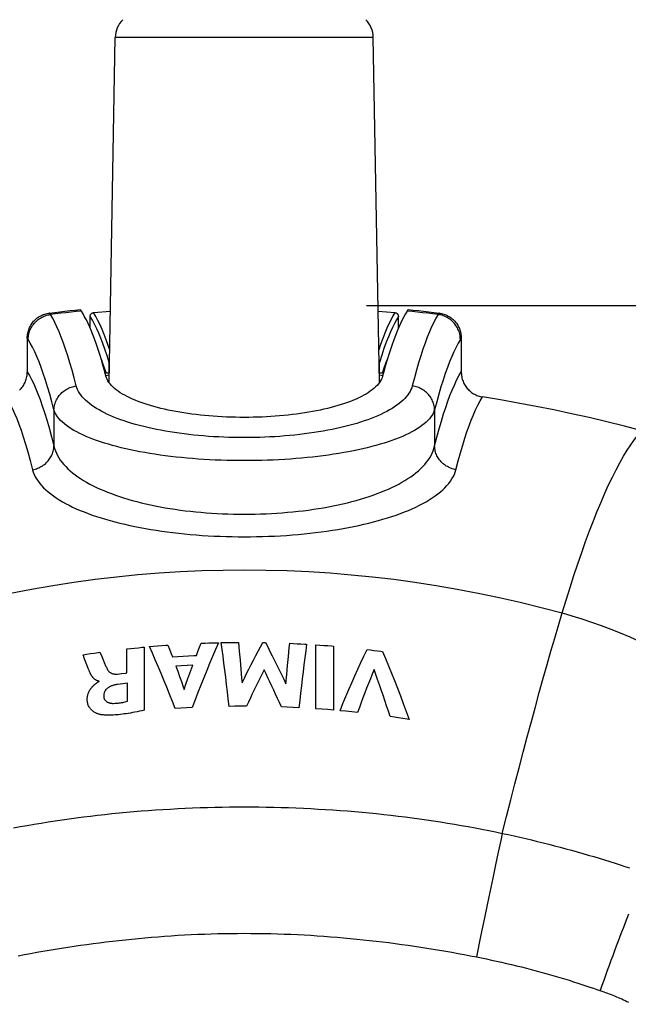
# Model space of a CAD drawing. Units: millimetres. Extents: x 73 to 243, y -20 to 246.
# Drawn here: x 195 to 219, y 79 to 117 of the extents above; entities that cross this region are included whole.
import ezdxf

# ---------------------------------------------------------------- set-up
doc = ezdxf.new("R2010")
doc.units = ezdxf.units.MM
doc.header["$LTSCALE"] = 16.335
doc.layers.get('0').update_dxf_attribs({"linetype": 'CONTINUOUS'})
for name, color, linetype in [('ASSI', 7, 'CONTINUOUS'), ('DRAFT', 7, 'CONTINUOUS'), ('RACCORDO', 7, 'CONTINUOUS'), ('SUPERFICI', 7, 'CONTINUOUS')]:
    doc.layers.add(name, color=color, linetype=linetype)
doc.styles.get("Standard").update_dxf_attribs({"font": 'txt', "width": 0.8})
doc.dimstyles.new('DIMSTYLE_1', dxfattribs={"dimtxt": 3, "dimasz": 3, "dimexe": 1.5, "dimexo": 0.5, "dimgap": 0.75, "dimtad": 1, "dimdec": 1, "dimtxsty": 'STANDARD', "dimblk": '_FILLED', "dimblk1": '_FILLED', "dimblk2": '_FILLED', "dimcen": 0.09, "dimadec": 0, "dimazin": 0, "dimtfac": 1, "dimtdec": 1, "dimtofl": 0, "dimtmove": 0, "dimatfit": 3, "dimldrblk": '_FILLED', "dimfxl": 1, "dimtolj": 1, "dimarcsym": 0})
doc.dimstyles.new('DIMSTYLE_2', dxfattribs={"dimtxt": 3, "dimasz": 3, "dimexe": 1.5, "dimexo": 0.5, "dimgap": 0.75, "dimtad": 1, "dimtxsty": 'STANDARD', "dimblk": '_FILLED', "dimblk1": '_FILLED', "dimblk2": '_FILLED', "dimcen": 0.09, "dimadec": 0, "dimazin": 0, "dimtfac": 1, "dimtofl": 0, "dimtmove": 0, "dimatfit": 3, "dimldrblk": '_FILLED', "dimfxl": 1, "dimtolj": 1, "dimarcsym": 0})

# ---------------------------------------------------------------- blocks, each defined once
blk = doc.blocks.new('_FILLED')
at = {"color": 0, "linetype": 'BYBLOCK'}
blk.add_solid([(0, 0), (-1, 0.317), (-1, -0.317)], dxfattribs=at)
blk = doc.blocks.new('*D0')
at = {"color": 7, "linetype": 'CONTINUOUS'}
for p, q in [((208.947, 106.149), (243.239, 106.149)), ((241.739, 106.149), (241.739, 43.217)), ((241.739, -19.714), (241.739, 43.217)), ((205.405, -19.714), (243.239, -19.714))]:
    blk.add_line(p, q, dxfattribs=at)
at = {"color": 7, "linetype": 'CONTINUOUS', "xscale": 3, "yscale": 3, "zscale": 3}
for p, rotation in [((241.739, 106.149), 90), ((241.739, -19.714), 270)]:
    blk.add_blockref('_FILLED', p, dxfattribs=dict(at, rotation=rotation))
at = {"color": 7, "linetype": 'CONTINUOUS', "insert": (237.989, 43.217), "char_height": 3, "width": 15.42857, "attachment_point": 2, "rotation": 90, "line_spacing_factor": 0.9}
blk.add_mtext('125,9', dxfattribs=at)
blk = doc.blocks.new('*D5')
at = {"color": 7, "linetype": 'CONTINUOUS'}
for p, q in [((177.367, 87.916), (177.367, 228.018)), ((230.871, 86.214), (230.871, 228.018)), ((177.367, 226.518), (204.119, 226.518)), ((230.871, 226.518), (204.119, 226.518))]:
    blk.add_line(p, q, dxfattribs=at)
at = {"color": 7, "linetype": 'CONTINUOUS', "xscale": 3, "yscale": 3, "zscale": 3, "rotation": 180}
blk.add_blockref('_FILLED', (177.367, 226.518), dxfattribs=at)
at = {"color": 7, "linetype": 'CONTINUOUS', "xscale": 3, "yscale": 3, "zscale": 3}
blk.add_blockref('_FILLED', (230.871, 226.518), dxfattribs=at)
at = {"color": 7, "linetype": 'CONTINUOUS', "insert": (204.119, 230.268), "char_height": 3, "width": 12.21429, "attachment_point": 2, "line_spacing_factor": 0.9}
blk.add_mtext('53,5', dxfattribs=at)

msp = doc.modelspace()

# ---------------------------------------------------------------- linework, layer by layer
at = {"color": 7, "linetype": 'CONTINUOUS'}
for p, q in [((202.39, 92.715), (202.454, 92.875)), ((202.454, 92.875), (202.605, 92.881)), ((202.605, 92.881), (202.757, 92.886)), ((202.757, 92.886), (202.908, 92.891)), ((203.243, 92.899), (203.393, 92.902)), ((203.393, 92.902), (203.543, 92.905)), ((203.543, 92.905), (203.693, 92.907)), ((203.917, 92.909), (203.949, 92.564)), ((204.878, 92.903), (204.974, 92.901)), ((205.931, 92.871), (206.077, 92.864)), ((206.077, 92.864), (206.224, 92.857)), ((206.224, 92.857), (206.37, 92.849)), ((197.963, 92.446), (198.11, 92.468)), ((198.11, 92.468), (198.258, 92.489)), ((198.479, 92.52), (198.552, 92.35)), ((199.533, 92.652), (199.686, 92.668)), ((199.533, 91.709), (199.533, 92.652)), ((199.686, 92.668), (199.838, 92.685)), ((199.838, 92.685), (199.991, 92.7)), ((200.219, 92.723), (200.219, 90.24)), ((200.422, 92.741), (200.583, 92.756)), ((200.583, 92.756), (200.744, 92.769)), ((200.744, 92.769), (200.906, 92.782)), ((201.147, 92.8), (201.207, 92.648)), ((201.207, 92.648), (201.267, 92.494)), ((201.267, 92.494), (201.326, 92.34)), ((202.264, 92.393), (202.327, 92.555)), ((202.327, 92.555), (202.39, 92.715)), ((203.949, 92.564), (203.981, 92.214)), ((206.961, 90.301), (206.961, 92.813)), ((206.961, 92.813), (207.114, 92.803)), ((207.114, 92.803), (207.267, 92.791)), ((207.267, 92.791), (207.42, 92.78)), ((207.649, 92.761), (207.649, 90.248)), ((208.966, 92.628), (209.1, 92.612)), ((209.1, 92.612), (209.235, 92.595)), ((209.235, 92.595), (209.37, 92.579)), ((197.816, 92.423), (197.963, 92.446)), ((197.97, 92.024), (197.867, 92.294)), ((198.552, 92.35), (198.58, 92.284)), ((198.58, 92.284), (198.608, 92.219)), ((201.326, 92.34), (201.534, 92.353)), ((201.534, 92.353), (201.743, 92.366)), ((201.743, 92.366), (201.951, 92.378)), ((203.981, 92.214), (204.012, 91.859)), ((205.848, 91.998), (205.881, 92.351)), ((198.024, 91.883), (197.97, 92.024)), ((198.067, 91.773), (198.024, 91.883)), ((199.164, 91.666), (199.328, 91.686)), ((201.683, 91.987), (201.464, 91.973)), ((201.464, 91.973), (201.534, 91.773)), ((201.534, 91.773), (201.605, 91.57)), ((201.903, 92), (201.683, 91.987)), ((202.123, 92.011), (201.903, 92)), ((201.932, 91.486), (202.008, 91.697)), ((205.815, 91.641), (205.848, 91.998)), ((198.449, 91.369), (198.449, 91.384)), ((199.556, 91.302), (199.381, 91.282)), ((199.556, 90.593), (199.556, 91.302)), ((201.605, 91.57), (201.675, 91.366)), ((201.856, 91.272), (201.932, 91.486)), ((205.782, 91.278), (205.815, 91.641)), ((199.381, 91.282), (199.163, 91.256)), ((201.78, 91.056), (201.856, 91.272)), ((201.656, 90.323), (201.434, 90.309)), ((201.878, 90.336), (201.656, 90.323)), ((202.1, 90.348), (201.878, 90.336)), ((203.779, 90.398), (203.552, 90.395)), ((204.006, 90.399), (203.779, 90.398)), ((204.233, 90.399), (204.006, 90.399)), ((205.833, 90.364), (205.604, 90.373)), ((206.062, 90.354), (205.833, 90.364)), ((206.292, 90.343), (206.062, 90.354)), ((207.19, 90.285), (206.961, 90.301)), ((207.42, 90.267), (207.19, 90.285)), ((207.649, 90.248), (207.42, 90.267)), ((208.134, 90.203), (207.905, 90.225)), ((208.364, 90.179), (208.134, 90.203)), ((208.593, 90.155), (208.364, 90.179)), ((210.037, 89.97), (209.87, 89.994)), ((210.203, 89.945), (210.037, 89.97)), ((210.369, 89.92), (210.203, 89.945))]:
    msp.add_line(p, q, dxfattribs=at)
for points in [[(198.537, 104.003), (198.583, 103.881), (198.652, 103.689), (198.721, 103.486)], [(209.57, 103.486), (209.639, 103.689), (209.708, 103.881), (209.754, 104.003)], [(203.135, 92.897), (203.018, 92.628), (202.902, 92.355), (202.786, 92.078), (202.67, 91.799), (202.555, 91.515), (202.44, 91.229), (202.327, 90.938), (202.213, 90.645), (202.1, 90.348)], [(202.908, 92.891), (203.06, 92.895), (203.135, 92.897)], [(203.552, 90.395), (203.518, 90.685), (203.485, 90.972), (203.451, 91.256), (203.417, 91.537), (203.382, 91.815), (203.348, 92.091), (203.313, 92.363), (203.278, 92.633), (203.243, 92.899)], [(203.693, 92.907), (203.842, 92.908), (203.917, 92.909)], [(204.059, 91.318), (204.149, 91.5), (204.239, 91.681), (204.329, 91.86), (204.42, 92.037), (204.511, 92.213), (204.602, 92.388), (204.694, 92.561), (204.786, 92.733), (204.878, 92.903)], [(204.974, 92.901), (205.065, 92.727), (205.155, 92.551), (205.246, 92.374), (205.336, 92.195), (205.426, 92.015), (205.515, 91.833), (205.604, 91.65), (205.693, 91.465), (205.782, 91.278)], [(205.881, 92.351), (205.914, 92.699), (205.931, 92.871)], [(206.37, 92.849), (206.517, 92.841), (206.59, 92.837)], [(198.258, 92.489), (198.405, 92.51), (198.479, 92.52)], [(199.991, 92.7), (200.143, 92.715), (200.219, 92.723)], [(201.434, 90.309), (201.324, 90.591), (201.214, 90.871), (201.102, 91.147), (200.991, 91.421), (200.878, 91.691), (200.765, 91.959), (200.651, 92.223), (200.537, 92.484), (200.422, 92.741)], [(200.906, 92.782), (201.067, 92.795), (201.147, 92.8)], [(206.59, 92.837), (206.556, 92.571), (206.522, 92.303), (206.489, 92.031), (206.455, 91.757), (206.422, 91.48), (206.389, 91.2), (206.357, 90.917), (206.324, 90.631), (206.292, 90.343)], [(207.42, 92.78), (207.573, 92.767), (207.649, 92.761)], [(207.905, 90.225), (208.02, 90.504), (208.136, 90.78), (208.252, 91.053), (208.369, 91.324), (208.487, 91.591), (208.606, 91.855), (208.725, 92.115), (208.845, 92.373), (208.966, 92.628)], [(209.37, 92.579), (209.505, 92.561), (209.572, 92.552)], [(209.572, 92.552), (209.69, 92.272), (209.807, 91.987), (209.924, 91.698), (210.04, 91.405), (210.156, 91.108), (210.272, 90.807), (210.388, 90.502), (210.503, 90.193), (210.619, 89.88)], [(197.867, 92.294), (197.842, 92.359), (197.816, 92.423)], [(198.608, 92.219), (198.648, 92.122), (198.675, 92.057)], [(201.951, 92.378), (202.16, 92.388), (202.264, 92.393)], [(198.362, 91.409), (198.345, 91.416), (198.329, 91.424), (198.314, 91.433), (198.299, 91.442), (198.284, 91.452), (198.27, 91.462), (198.257, 91.473), (198.244, 91.485), (198.231, 91.497), (198.219, 91.509), (198.207, 91.522), (198.195, 91.536), (198.184, 91.55), (198.173, 91.564), (198.162, 91.579), (198.152, 91.595), (198.142, 91.611), (198.133, 91.628), (198.123, 91.645), (198.114, 91.662), (198.106, 91.68), (198.098, 91.698), (198.09, 91.716), (198.082, 91.735), (198.074, 91.754), (198.067, 91.773)], [(198.675, 92.057), (198.689, 92.025), (198.703, 91.993), (198.717, 91.961), (198.732, 91.929), (198.747, 91.897), (198.763, 91.865), (198.78, 91.834)], [(198.78, 91.834), (198.791, 91.815), (198.803, 91.798), (198.816, 91.781), (198.83, 91.766), (198.845, 91.752), (198.86, 91.739), (198.876, 91.727), (198.893, 91.716), (198.91, 91.706), (198.928, 91.696), (198.947, 91.688), (198.966, 91.681), (198.986, 91.675), (199.007, 91.67), (199.027, 91.667), (199.049, 91.664), (199.07, 91.662), (199.093, 91.662), (199.116, 91.662), (199.14, 91.663), (199.164, 91.666)], [(199.328, 91.686), (199.492, 91.705), (199.533, 91.709)], [(202.008, 91.697), (202.085, 91.907), (202.123, 92.011)], [(204.012, 91.859), (204.043, 91.5), (204.059, 91.318)], [(204.922, 91.83), (204.845, 91.675), (204.768, 91.52), (204.691, 91.363), (204.614, 91.205), (204.537, 91.046), (204.461, 90.886), (204.385, 90.725), (204.309, 90.563), (204.233, 90.399)], [(205.604, 90.373), (205.529, 90.54), (205.454, 90.705), (205.378, 90.869), (205.303, 91.032), (205.227, 91.194), (205.151, 91.355), (205.075, 91.514), (204.999, 91.672), (204.922, 91.83)], [(209.241, 91.848), (209.168, 91.666), (209.095, 91.482), (209.022, 91.296), (208.95, 91.11), (208.878, 90.921), (208.806, 90.732), (208.735, 90.541), (208.664, 90.349), (208.593, 90.155)], [(209.87, 89.994), (209.801, 90.207), (209.732, 90.419), (209.662, 90.628), (209.592, 90.836), (209.522, 91.042), (209.452, 91.246), (209.382, 91.449), (209.312, 91.649), (209.241, 91.848)], [(198.302, 91.277), (198.32, 91.291), (198.328, 91.298), (198.336, 91.304), (198.345, 91.311), (198.353, 91.317), (198.361, 91.323), (198.369, 91.329), (198.377, 91.334), (198.385, 91.34), (198.393, 91.345), (198.401, 91.35), (198.408, 91.354), (198.416, 91.358), (198.424, 91.361), (198.432, 91.365), (198.44, 91.367), (198.449, 91.369)], [(198.449, 91.384), (198.431, 91.388), (198.413, 91.392), (198.396, 91.397), (198.378, 91.402), (198.362, 91.409)], [(201.675, 91.366), (201.745, 91.16), (201.78, 91.056)], [(198.519, 90.068), (198.496, 90.072), (198.472, 90.077), (198.449, 90.083), (198.425, 90.091), (198.4, 90.099), (198.376, 90.108), (198.351, 90.119), (198.327, 90.13), (198.302, 90.143), (198.277, 90.157), (198.253, 90.172), (198.228, 90.188), (198.204, 90.206), (198.18, 90.226), (198.157, 90.247), (198.134, 90.27), (198.112, 90.295), (198.091, 90.321), (198.071, 90.35), (198.053, 90.38), (198.037, 90.412), (198.022, 90.445), (198.01, 90.479), (198.001, 90.513), (197.993, 90.547), (197.988, 90.581), (197.984, 90.614), (197.982, 90.645), (197.981, 90.676), (197.982, 90.705), (197.984, 90.734), (197.987, 90.761), (197.991, 90.788), (197.996, 90.813), (198.002, 90.838), (198.009, 90.861), (198.015, 90.884), (198.023, 90.906), (198.031, 90.927), (198.039, 90.948), (198.048, 90.967), (198.057, 90.986), (198.067, 91.004), (198.076, 91.022), (198.086, 91.039), (198.096, 91.055), (198.107, 91.071), (198.117, 91.086), (198.128, 91.101), (198.138, 91.115), (198.149, 91.128), (198.16, 91.141), (198.171, 91.154), (198.181, 91.166), (198.192, 91.177), (198.203, 91.188), (198.213, 91.199), (198.224, 91.209), (198.234, 91.219), (198.244, 91.228), (198.254, 91.237), (198.264, 91.246), (198.274, 91.254), (198.284, 91.262), (198.293, 91.269), (198.302, 91.277)], [(199.163, 91.256), (199.13, 91.251), (199.098, 91.245), (199.068, 91.239), (199.038, 91.232), (199.01, 91.224), (198.982, 91.216), (198.955, 91.207), (198.93, 91.198), (198.905, 91.187), (198.882, 91.177), (198.859, 91.165), (198.837, 91.153), (198.817, 91.141), (198.798, 91.128), (198.779, 91.114), (198.762, 91.1), (198.746, 91.085), (198.731, 91.07), (198.717, 91.054), (198.704, 91.038), (198.692, 91.022), (198.681, 91.005), (198.671, 90.987), (198.662, 90.969), (198.654, 90.951), (198.648, 90.932), (198.642, 90.912), (198.637, 90.893), (198.633, 90.873), (198.631, 90.852), (198.629, 90.831), (198.628, 90.81), (198.628, 90.788)], [(198.628, 90.788), (198.629, 90.771), (198.631, 90.754), (198.634, 90.736), (198.639, 90.719), (198.645, 90.703), (198.652, 90.686), (198.661, 90.67), (198.67, 90.654), (198.681, 90.639), (198.693, 90.625), (198.707, 90.611), (198.721, 90.598), (198.736, 90.586), (198.752, 90.575), (198.769, 90.564), (198.787, 90.555), (198.805, 90.547), (198.824, 90.54), (198.843, 90.534), (198.863, 90.528), (198.884, 90.524), (198.905, 90.52), (198.926, 90.517), (198.948, 90.514), (198.97, 90.513), (198.993, 90.512), (199.017, 90.513)], [(199.017, 90.513), (199.06, 90.515), (199.104, 90.517), (199.148, 90.521), (199.193, 90.525), (199.238, 90.531), (199.283, 90.537), (199.328, 90.544), (199.373, 90.552), (199.419, 90.562), (199.464, 90.571), (199.51, 90.582), (199.556, 90.593)], [(200.219, 90.24), (200.123, 90.22), (200.029, 90.2), (199.938, 90.181), (199.848, 90.164), (199.762, 90.148), (199.677, 90.132), (199.594, 90.119), (199.514, 90.106), (199.436, 90.095), (199.36, 90.085), (199.286, 90.076), (199.214, 90.068), (199.145, 90.062), (199.077, 90.056), (199.012, 90.052), (198.949, 90.049), (198.887, 90.047), (198.828, 90.047), (198.771, 90.047), (198.716, 90.049), (198.663, 90.052), (198.613, 90.056), (198.565, 90.061), (198.519, 90.068)], [(210.619, 89.88), (210.535, 89.894), (210.369, 89.92)]]:
    msp.add_lwpolyline(points, dxfattribs=at)
at = {"layer": 'ASSI', "color": 7, "linetype": 'CONTINUOUS'}
msp.add_line((209.634, 103.586), (209.575, 103.367), dxfattribs=at)
for points in [[(197.75, 105.927), (197.746, 105.934), (197.742, 105.941), (197.738, 105.947), (197.734, 105.954), (197.729, 105.96), (197.725, 105.966), (197.721, 105.972), (197.717, 105.978), (197.712, 105.984)], [(198.716, 103.367), (198.657, 103.586), (198.597, 103.8), (198.535, 104.009), (198.472, 104.213), (198.408, 104.413), (198.343, 104.605), (198.278, 104.789), (198.211, 104.966), (198.145, 105.133), (198.079, 105.29), (198.012, 105.438), (197.946, 105.576), (197.88, 105.704), (197.815, 105.821), (197.75, 105.927)], [(210.54, 105.927), (210.476, 105.821), (210.411, 105.704), (210.345, 105.576), (210.279, 105.438), (210.212, 105.29), (210.146, 105.133), (210.08, 104.966), (210.014, 104.79), (209.948, 104.606), (209.883, 104.414), (209.819, 104.214), (209.756, 104.009), (209.694, 103.8), (209.634, 103.586)], [(210.579, 105.984), (210.574, 105.978), (210.57, 105.972), (210.566, 105.966), (210.562, 105.96), (210.557, 105.954), (210.553, 105.947), (210.549, 105.941), (210.545, 105.934), (210.54, 105.927)], [(209.575, 103.367), (209.555, 103.305), (209.528, 103.243), (209.496, 103.182), (209.456, 103.121), (209.411, 103.061), (209.359, 103.002), (209.301, 102.943), (209.237, 102.886), (209.168, 102.829), (209.093, 102.774), (209.013, 102.719), (208.927, 102.666), (208.837, 102.615), (208.742, 102.564), (208.642, 102.515), (208.537, 102.467), (208.428, 102.42), (208.315, 102.375), (208.198, 102.331), (208.076, 102.289), (207.951, 102.248), (207.822, 102.209), (207.69, 102.171), (207.554, 102.134), (207.415, 102.099), (207.273, 102.066), (207.128, 102.034), (206.979, 102.004), (206.828, 101.976), (206.674, 101.949), (206.517, 101.923), (206.359, 101.9), (206.198, 101.878), (206.034, 101.857), (205.869, 101.839), (205.702, 101.822), (205.533, 101.806), (205.363, 101.793), (205.192, 101.781), (205.019, 101.771), (204.845, 101.763), (204.671, 101.757), (204.496, 101.753), (204.321, 101.75), (204.146, 101.749), (203.97, 101.75), (203.795, 101.753), (203.62, 101.757), (203.446, 101.763), (203.272, 101.771), (203.099, 101.781), (202.928, 101.793), (202.758, 101.806), (202.589, 101.822), (202.422, 101.839), (202.257, 101.857), (202.093, 101.878), (201.932, 101.9), (201.774, 101.923), (201.617, 101.949), (201.463, 101.976), (201.312, 102.004), (201.163, 102.034), (201.018, 102.066), (200.876, 102.099), (200.737, 102.134), (200.601, 102.171), (200.469, 102.209), (200.34, 102.248), (200.215, 102.289), (200.093, 102.331), (199.976, 102.375), (199.863, 102.42), (199.754, 102.467), (199.649, 102.515), (199.549, 102.564), (199.454, 102.615), (199.363, 102.666), (199.278, 102.719), (199.198, 102.774), (199.123, 102.829), (199.054, 102.886), (198.99, 102.943), (198.932, 103.002), (198.88, 103.061), (198.835, 103.121), (198.795, 103.182), (198.762, 103.243), (198.736, 103.305), (198.716, 103.367)]]:
    msp.add_lwpolyline(points, dxfattribs=at)
at = {"layer": 'DRAFT', "color": 7, "linetype": 'CONTINUOUS'}
for p, q in [((198.842, 103.112), (199.079, 116.677)), ((209.449, 103.112), (209.212, 116.677))]:
    msp.add_line(p, q, dxfattribs=at)
at = {"layer": 'RACCORDO', "color": 7, "linetype": 'CONTINUOUS'}
for p, q in [((198.842, 103.112), (199.079, 116.677)), ((209.449, 103.112), (209.212, 116.677)), ((198.095, 105.25), (198.095, 105.715)), ((198.23, 105.864), (198.891, 105.921)), ((209.4, 105.921), (210.061, 105.864)), ((210.195, 105.25), (210.195, 105.715)), ((195.628, 104.859), (195.628, 103.537)), ((212.663, 104.859), (212.663, 103.537)), ((198.847, 103.401), (198.711, 103.387)), ((198.848, 103.486), (198.721, 103.486)), ((209.57, 103.486), (209.442, 103.486)), ((209.58, 103.387), (209.444, 103.401))]:
    msp.add_line(p, q, dxfattribs=at)
at = {"layer": 'RACCORDO', "color": 253, "linetype": 'CONTINUOUS'}
for p, q in [((209.212, 116.677), (199.079, 116.677)), ((198.843, 103.486), (198.843, 103.904)), ((198.856, 103.904), (198.843, 103.904)), ((209.448, 103.904), (209.435, 103.904)), ((209.448, 103.486), (209.448, 103.904)), ((196.674, 102.049), (196.674, 100.618)), ((211.617, 102.049), (211.617, 100.618)), ((214.212, 85.12), (214.113, 84.663)), ((214.274, 85.405), (214.212, 85.12)), ((214.113, 84.663), (214.008, 84.172)), ((214.008, 84.172), (213.898, 83.651)), ((213.898, 83.651), (213.744, 82.917)), ((213.744, 82.917), (213.585, 82.149)), ((213.585, 82.149), (213.422, 81.357)), ((213.422, 81.357), (213.259, 80.552))]:
    msp.add_line(p, q, dxfattribs=at)
at = {"layer": 'RACCORDO', "color": 7, "linetype": 'CONTINUOUS'}
for points in [[(195.628, 104.859), (195.629, 104.908), (195.633, 104.956), (195.639, 105.004), (195.647, 105.051), (195.657, 105.099), (195.67, 105.146), (195.685, 105.191), (195.702, 105.237), (195.721, 105.281), (195.742, 105.324), (195.765, 105.366), (195.79, 105.406), (195.818, 105.446), (195.847, 105.485), (195.878, 105.522), (195.911, 105.557), (195.946, 105.591), (195.981, 105.623), (196.019, 105.653), (196.057, 105.681), (196.097, 105.707), (196.138, 105.731), (196.181, 105.753), (196.224, 105.773), (196.269, 105.792), (196.314, 105.808), (196.36, 105.821), (196.407, 105.833), (196.454, 105.842), (196.501, 105.849)], [(196.501, 105.849), (196.703, 105.873), (196.905, 105.896), (197.106, 105.919), (197.308, 105.942), (197.51, 105.963), (197.712, 105.984)], [(198.095, 105.715), (198.096, 105.727), (198.097, 105.739), (198.1, 105.751), (198.103, 105.763), (198.108, 105.774), (198.113, 105.785), (198.119, 105.796), (198.126, 105.806), (198.134, 105.816), (198.143, 105.825), (198.152, 105.833), (198.162, 105.84), (198.173, 105.846), (198.184, 105.852), (198.195, 105.856), (198.206, 105.859), (198.218, 105.862), (198.23, 105.864)], [(210.061, 105.864), (210.073, 105.862), (210.085, 105.859), (210.096, 105.856), (210.107, 105.852), (210.118, 105.846), (210.129, 105.84), (210.138, 105.833), (210.148, 105.825), (210.157, 105.816), (210.165, 105.806), (210.172, 105.796), (210.178, 105.785), (210.183, 105.774), (210.188, 105.763), (210.191, 105.751), (210.193, 105.739), (210.195, 105.727), (210.195, 105.715)], [(210.579, 105.984), (210.781, 105.963), (210.983, 105.942), (211.185, 105.919), (211.386, 105.896), (211.588, 105.873), (211.79, 105.849)], [(211.79, 105.849), (211.837, 105.842), (211.884, 105.833), (211.931, 105.821), (211.977, 105.808), (212.022, 105.792), (212.067, 105.773), (212.11, 105.753), (212.153, 105.731), (212.194, 105.707), (212.234, 105.681), (212.272, 105.653), (212.309, 105.623), (212.345, 105.591), (212.38, 105.557), (212.413, 105.522), (212.444, 105.485), (212.473, 105.446), (212.501, 105.406), (212.526, 105.366), (212.549, 105.324), (212.57, 105.281), (212.589, 105.237), (212.606, 105.191), (212.621, 105.146), (212.634, 105.099), (212.644, 105.051), (212.652, 105.004), (212.658, 104.956), (212.662, 104.908), (212.663, 104.859)], [(195.325, 102.818), (195.359, 102.851), (195.39, 102.886), (195.42, 102.923), (195.448, 102.961), (195.474, 103), (195.498, 103.04), (195.52, 103.082), (195.54, 103.124), (195.558, 103.167), (195.574, 103.211), (195.589, 103.256), (195.601, 103.302), (195.611, 103.349), (195.618, 103.395), (195.624, 103.442), (195.627, 103.489), (195.628, 103.537)], [(212.663, 103.537), (212.664, 103.489), (212.667, 103.442), (212.673, 103.395), (212.68, 103.349), (212.69, 103.302), (212.702, 103.256), (212.716, 103.211), (212.733, 103.167), (212.751, 103.124), (212.771, 103.082), (212.793, 103.04), (212.817, 103), (212.843, 102.961), (212.871, 102.923), (212.901, 102.886), (212.932, 102.851), (212.965, 102.818), (213, 102.786), (213.036, 102.756), (213.072, 102.728), (213.111, 102.701), (213.15, 102.677), (213.191, 102.654), (213.233, 102.633), (213.275, 102.614), (213.319, 102.597), (213.363, 102.583), (213.408, 102.57), (213.453, 102.56), (213.499, 102.551)], [(219.754, 101.22), (219.068, 101.4), (218.38, 101.573), (217.689, 101.737), (216.996, 101.893), (216.3, 102.041), (215.603, 102.181), (214.904, 102.313), (214.202, 102.436), (213.499, 102.551)]]:
    msp.add_lwpolyline(points, dxfattribs=at)
at = {"layer": 'RACCORDO', "color": 253, "linetype": 'CONTINUOUS'}
for points in [[(195.662, 104.809), (195.664, 104.862), (195.669, 104.914), (195.676, 104.967), (195.687, 105.019), (195.7, 105.07), (195.716, 105.12), (195.734, 105.17), (195.756, 105.219), (195.78, 105.266), (195.806, 105.312), (195.834, 105.357), (195.866, 105.4), (195.899, 105.442), (195.934, 105.481), (195.972, 105.519), (196.011, 105.555), (196.052, 105.588), (196.095, 105.62), (196.14, 105.649), (196.186, 105.676), (196.234, 105.7), (196.282, 105.722), (196.332, 105.741), (196.382, 105.758), (196.434, 105.771), (196.486, 105.783), (196.538, 105.791)], [(196.538, 105.791), (196.534, 105.798), (196.53, 105.805), (196.526, 105.811), (196.522, 105.818), (196.518, 105.824), (196.514, 105.83), (196.509, 105.836), (196.505, 105.843), (196.501, 105.849)], [(197.75, 105.927), (197.548, 105.906), (197.346, 105.885), (197.144, 105.862), (196.942, 105.839), (196.74, 105.815), (196.538, 105.791)], [(197.552, 102.985), (197.469, 103.305), (197.386, 103.609), (197.302, 103.897), (197.218, 104.171), (197.134, 104.428), (197.049, 104.67), (196.964, 104.897), (196.879, 105.108), (196.794, 105.302), (196.709, 105.481), (196.624, 105.644), (196.538, 105.791)], [(198.843, 103.904), (198.757, 104.172), (198.674, 104.422), (198.591, 104.652), (198.511, 104.862), (198.432, 105.053), (198.352, 105.232), (198.268, 105.404), (198.183, 105.565), (198.095, 105.715)], [(198.864, 104.403), (198.809, 104.568), (198.727, 104.798), (198.646, 105.007), (198.568, 105.198), (198.487, 105.38), (198.403, 105.553), (198.318, 105.715), (198.23, 105.864)], [(210.061, 105.864), (209.984, 105.734), (209.906, 105.589), (209.827, 105.428), (209.747, 105.253), (209.666, 105.06), (209.582, 104.845), (209.495, 104.605), (209.426, 104.403)], [(210.195, 105.715), (210.119, 105.586), (210.041, 105.442), (209.962, 105.281), (209.882, 105.106), (209.801, 104.914), (209.717, 104.699), (209.63, 104.458), (209.541, 104.193), (209.448, 103.904)], [(211.753, 105.791), (211.551, 105.815), (211.349, 105.839), (211.147, 105.862), (210.945, 105.885), (210.743, 105.906), (210.54, 105.927)], [(211.753, 105.791), (211.667, 105.644), (211.582, 105.481), (211.497, 105.302), (211.412, 105.108), (211.327, 104.897), (211.242, 104.67), (211.157, 104.428), (211.073, 104.171), (210.989, 103.897), (210.905, 103.609), (210.822, 103.305), (210.739, 102.985)], [(211.79, 105.849), (211.786, 105.843), (211.782, 105.837), (211.778, 105.831), (211.774, 105.825), (211.77, 105.819), (211.766, 105.812), (211.761, 105.805), (211.757, 105.798), (211.753, 105.791)], [(212.629, 104.809), (212.627, 104.862), (212.622, 104.914), (212.615, 104.967), (212.604, 105.019), (212.591, 105.07), (212.575, 105.12), (212.556, 105.17), (212.535, 105.219), (212.511, 105.266), (212.485, 105.312), (212.456, 105.357), (212.425, 105.4), (212.392, 105.442), (212.357, 105.481), (212.319, 105.519), (212.28, 105.555), (212.238, 105.588), (212.195, 105.62), (212.151, 105.649), (212.105, 105.676), (212.057, 105.7), (212.009, 105.722), (211.959, 105.741), (211.909, 105.758), (211.857, 105.771), (211.805, 105.783), (211.753, 105.791)], [(195.662, 104.809), (195.658, 104.815), (195.654, 104.821), (195.65, 104.827), (195.647, 104.832), (195.643, 104.838), (195.639, 104.843), (195.636, 104.849), (195.632, 104.854), (195.628, 104.859)], [(212.663, 104.859), (212.659, 104.854), (212.656, 104.849), (212.652, 104.844), (212.648, 104.838), (212.645, 104.833), (212.641, 104.827), (212.637, 104.821), (212.633, 104.815), (212.629, 104.809)], [(196.674, 102.049), (196.591, 102.363), (196.508, 102.662), (196.425, 102.946), (196.341, 103.215), (196.257, 103.469), (196.173, 103.707), (196.088, 103.93), (196.003, 104.137), (195.918, 104.329), (195.833, 104.504), (195.747, 104.665), (195.662, 104.809)], [(212.629, 104.809), (212.544, 104.665), (212.458, 104.504), (212.373, 104.329), (212.288, 104.137), (212.203, 103.93), (212.118, 103.707), (212.034, 103.469), (211.95, 103.215), (211.866, 102.946), (211.782, 102.662), (211.7, 102.363), (211.617, 102.049)], [(198.843, 103.904), (198.843, 103.915), (198.845, 103.926), (198.848, 103.939), (198.851, 103.95), (198.856, 103.961), (198.857, 103.962)], [(209.448, 103.904), (209.447, 103.915), (209.446, 103.926), (209.443, 103.939), (209.439, 103.95), (209.435, 103.961), (209.434, 103.962)], [(195.628, 103.537), (195.713, 103.393), (195.797, 103.234), (195.881, 103.06), (195.964, 102.873), (196.047, 102.67), (196.131, 102.447), (196.217, 102.204), (196.305, 101.94), (196.394, 101.65), (196.485, 101.332), (196.579, 100.988), (196.698, 100.525)], [(211.707, 100.969), (211.795, 101.297), (211.883, 101.602), (211.968, 101.882), (212.052, 102.14), (212.136, 102.382), (212.22, 102.61), (212.305, 102.822), (212.392, 103.02), (212.48, 103.206), (212.571, 103.378), (212.663, 103.537)], [(196.674, 102.049), (196.677, 102.099), (196.683, 102.148), (196.691, 102.198), (196.702, 102.247), (196.716, 102.296), (196.732, 102.343), (196.751, 102.39), (196.773, 102.436), (196.797, 102.481), (196.824, 102.525), (196.852, 102.568), (196.884, 102.609), (196.917, 102.648), (196.952, 102.686), (196.99, 102.722), (197.029, 102.756), (197.07, 102.788), (197.113, 102.818), (197.157, 102.846), (197.203, 102.872), (197.25, 102.896), (197.298, 102.917), (197.348, 102.935), (197.398, 102.952), (197.449, 102.965), (197.5, 102.977), (197.552, 102.985)], [(210.739, 102.985), (210.717, 102.913), (210.688, 102.841), (210.653, 102.77), (210.611, 102.699), (210.562, 102.628), (210.507, 102.559), (210.446, 102.49), (210.378, 102.422), (210.304, 102.355), (210.224, 102.29), (210.138, 102.225), (210.047, 102.162), (209.95, 102.1), (209.848, 102.039), (209.741, 101.98), (209.628, 101.922), (209.511, 101.866), (209.388, 101.811), (209.262, 101.757), (209.13, 101.705), (208.994, 101.655), (208.854, 101.606), (208.71, 101.559), (208.562, 101.513), (208.409, 101.469), (208.253, 101.426), (208.094, 101.386), (207.93, 101.347), (207.764, 101.309), (207.594, 101.274), (207.421, 101.24), (207.244, 101.208), (207.065, 101.177), (206.883, 101.149), (206.698, 101.122), (206.511, 101.098), (206.322, 101.075), (206.13, 101.054), (205.937, 101.035), (205.743, 101.018), (205.546, 101.003), (205.349, 100.99), (205.15, 100.979), (204.95, 100.97), (204.75, 100.963), (204.549, 100.958), (204.347, 100.955), (204.145, 100.954), (203.944, 100.955), (203.742, 100.958), (203.541, 100.963), (203.341, 100.97), (203.141, 100.979), (202.942, 100.99), (202.745, 101.003), (202.548, 101.018), (202.354, 101.035), (202.16, 101.054), (201.969, 101.075), (201.78, 101.098), (201.593, 101.122), (201.408, 101.149), (201.226, 101.177), (201.047, 101.208), (200.87, 101.24), (200.697, 101.274), (200.527, 101.309), (200.361, 101.347), (200.197, 101.386), (200.038, 101.426), (199.882, 101.469), (199.729, 101.513), (199.581, 101.559), (199.437, 101.606), (199.297, 101.655), (199.161, 101.705), (199.029, 101.757), (198.902, 101.811), (198.78, 101.866), (198.663, 101.922), (198.55, 101.98), (198.443, 102.039), (198.341, 102.1), (198.244, 102.162), (198.153, 102.225), (198.067, 102.29), (197.987, 102.355), (197.913, 102.422), (197.845, 102.49), (197.784, 102.559), (197.729, 102.628), (197.68, 102.699), (197.638, 102.77), (197.603, 102.841), (197.574, 102.913), (197.552, 102.985)], [(211.617, 102.049), (211.614, 102.099), (211.608, 102.148), (211.6, 102.198), (211.589, 102.247), (211.575, 102.296), (211.559, 102.343), (211.54, 102.39), (211.518, 102.436), (211.494, 102.481), (211.467, 102.525), (211.439, 102.568), (211.407, 102.609), (211.374, 102.648), (211.339, 102.686), (211.301, 102.722), (211.262, 102.756), (211.221, 102.788), (211.178, 102.818), (211.134, 102.846), (211.088, 102.872), (211.041, 102.896), (210.992, 102.917), (210.943, 102.935), (210.893, 102.952), (210.842, 102.965), (210.791, 102.977), (210.739, 102.985)], [(194.792, 102.551), (194.876, 102.41), (194.961, 102.254), (195.045, 102.083), (195.128, 101.899), (195.211, 101.7), (195.295, 101.483), (195.381, 101.244), (195.468, 100.985), (195.557, 100.701), (195.648, 100.392), (195.741, 100.056), (195.835, 99.692)], [(212.456, 99.692), (212.545, 100.036), (212.633, 100.357), (212.72, 100.654), (212.805, 100.928), (212.888, 101.181), (212.972, 101.419), (213.056, 101.642), (213.141, 101.849), (213.228, 102.044), (213.316, 102.228), (213.407, 102.397), (213.499, 102.551)], [(211.617, 102.049), (211.592, 101.978), (211.559, 101.907), (211.519, 101.837), (211.471, 101.767), (211.416, 101.697), (211.353, 101.629), (211.283, 101.561), (211.206, 101.494), (211.122, 101.429), (211.032, 101.364), (210.934, 101.301), (210.831, 101.238), (210.721, 101.177), (210.605, 101.118), (210.483, 101.059), (210.356, 101.002), (210.223, 100.947), (210.084, 100.892), (209.94, 100.84), (209.791, 100.788), (209.637, 100.739), (209.478, 100.69), (209.315, 100.644), (209.147, 100.599), (208.974, 100.555), (208.798, 100.514), (208.617, 100.473), (208.432, 100.435), (208.243, 100.398), (208.05, 100.363), (207.854, 100.33), (207.654, 100.298), (207.451, 100.268), (207.245, 100.24), (207.036, 100.214), (206.824, 100.19), (206.61, 100.167), (206.393, 100.147), (206.175, 100.128), (205.954, 100.111), (205.732, 100.096), (205.508, 100.083), (205.283, 100.072), (205.057, 100.064), (204.83, 100.057), (204.602, 100.052), (204.374, 100.049), (204.145, 100.048), (203.917, 100.049), (203.689, 100.052), (203.461, 100.057), (203.234, 100.064), (203.008, 100.072), (202.783, 100.083), (202.559, 100.096), (202.337, 100.111), (202.116, 100.128), (201.898, 100.147), (201.681, 100.167), (201.467, 100.19), (201.255, 100.214), (201.046, 100.24), (200.84, 100.268), (200.636, 100.298), (200.437, 100.33), (200.241, 100.363), (200.048, 100.398), (199.859, 100.435), (199.674, 100.473), (199.493, 100.514), (199.317, 100.555), (199.144, 100.599), (198.976, 100.644), (198.812, 100.69), (198.654, 100.739), (198.5, 100.788), (198.351, 100.84), (198.207, 100.892), (198.068, 100.947), (197.935, 101.002), (197.808, 101.059), (197.686, 101.118), (197.57, 101.177), (197.46, 101.238), (197.356, 101.301), (197.259, 101.364), (197.169, 101.429), (197.085, 101.494), (197.008, 101.561), (196.938, 101.629), (196.875, 101.697), (196.82, 101.767), (196.772, 101.837), (196.731, 101.907), (196.699, 101.978), (196.674, 102.049)], [(196.698, 100.525), (196.73, 100.432), (196.768, 100.341), (196.813, 100.25), (196.865, 100.16), (196.924, 100.072), (196.989, 99.985), (197.06, 99.899), (197.138, 99.815), (197.221, 99.733), (197.311, 99.651), (197.405, 99.572), (197.506, 99.494), (197.611, 99.418), (197.722, 99.343), (197.838, 99.271), (197.958, 99.199), (198.084, 99.13), (198.214, 99.063), (198.348, 98.997), (198.487, 98.933), (198.631, 98.871), (198.779, 98.81), (198.931, 98.752), (199.087, 98.695), (199.247, 98.64), (199.41, 98.587), (199.577, 98.536), (199.748, 98.487), (199.922, 98.44), (200.1, 98.395), (200.28, 98.352), (200.464, 98.311), (200.651, 98.272), (200.841, 98.235), (201.034, 98.201), (201.229, 98.168), (201.427, 98.137), (201.627, 98.109), (201.828, 98.083), (202.032, 98.059), (202.238, 98.037), (202.446, 98.018), (202.655, 98), (202.865, 97.985), (203.077, 97.972), (203.289, 97.962), (203.503, 97.954), (203.717, 97.948), (203.931, 97.945), (204.145, 97.943), (204.36, 97.945), (204.574, 97.948), (204.788, 97.954), (205.002, 97.962), (205.214, 97.972), (205.426, 97.985), (205.636, 98), (205.845, 98.018), (206.053, 98.037), (206.259, 98.059), (206.463, 98.083), (206.665, 98.109), (206.865, 98.137), (207.062, 98.168), (207.257, 98.201), (207.45, 98.236), (207.64, 98.272), (207.827, 98.311), (208.011, 98.352), (208.192, 98.395), (208.369, 98.44), (208.543, 98.487), (208.714, 98.536), (208.881, 98.587), (209.045, 98.64), (209.204, 98.695), (209.36, 98.752), (209.512, 98.81), (209.66, 98.871), (209.804, 98.933), (209.943, 98.997), (210.077, 99.063), (210.207, 99.13), (210.333, 99.2), (210.453, 99.271), (210.569, 99.343), (210.68, 99.418), (210.785, 99.494), (210.886, 99.572), (210.98, 99.652), (211.07, 99.733), (211.153, 99.815), (211.231, 99.9), (211.302, 99.985), (211.367, 100.072), (211.426, 100.16), (211.478, 100.25), (211.523, 100.341), (211.561, 100.432), (211.593, 100.525), (211.707, 100.969)], [(195.835, 99.692), (195.885, 99.702), (195.935, 99.714), (195.984, 99.729), (196.032, 99.747), (196.079, 99.766), (196.126, 99.788), (196.171, 99.812), (196.214, 99.838), (196.257, 99.867), (196.297, 99.897), (196.337, 99.929), (196.374, 99.963), (196.41, 99.998), (196.443, 100.036), (196.475, 100.074), (196.505, 100.114), (196.532, 100.156), (196.557, 100.199), (196.58, 100.243), (196.6, 100.287), (196.619, 100.333), (196.634, 100.379), (196.647, 100.426), (196.658, 100.474), (196.666, 100.522), (196.671, 100.57), (196.674, 100.618)], [(212.456, 99.692), (212.406, 99.702), (212.356, 99.714), (212.307, 99.729), (212.259, 99.747), (212.212, 99.766), (212.165, 99.788), (212.12, 99.812), (212.077, 99.838), (212.034, 99.867), (211.994, 99.897), (211.954, 99.929), (211.917, 99.963), (211.881, 99.998), (211.848, 100.036), (211.816, 100.074), (211.786, 100.114), (211.759, 100.156), (211.734, 100.199), (211.711, 100.243), (211.69, 100.287), (211.672, 100.333), (211.657, 100.379), (211.644, 100.426), (211.633, 100.474), (211.625, 100.522), (211.62, 100.57), (211.617, 100.618)], [(195.835, 99.692), (195.863, 99.599), (195.898, 99.508), (195.941, 99.418), (195.991, 99.329), (196.05, 99.241), (196.115, 99.154), (196.188, 99.068), (196.268, 98.984), (196.354, 98.901), (196.447, 98.82), (196.546, 98.74), (196.652, 98.661), (196.764, 98.585), (196.881, 98.51), (197.005, 98.436), (197.133, 98.365), (197.268, 98.295), (197.407, 98.226), (197.552, 98.16), (197.702, 98.095), (197.856, 98.032), (198.016, 97.971), (198.181, 97.911), (198.35, 97.853), (198.523, 97.798), (198.701, 97.744), (198.883, 97.691), (199.069, 97.641), (199.259, 97.593), (199.452, 97.547), (199.649, 97.502), (199.85, 97.46), (200.055, 97.42), (200.262, 97.381), (200.474, 97.345), (200.688, 97.311), (200.904, 97.278), (201.124, 97.248), (201.346, 97.22), (201.571, 97.194), (201.797, 97.171), (202.026, 97.149), (202.257, 97.13), (202.489, 97.113), (202.723, 97.098), (202.958, 97.086), (203.194, 97.075), (203.431, 97.067), (203.669, 97.062), (203.907, 97.058), (204.145, 97.057), (204.384, 97.058), (204.622, 97.062), (204.86, 97.067), (205.097, 97.075), (205.333, 97.086), (205.568, 97.098), (205.802, 97.113), (206.034, 97.13), (206.265, 97.149), (206.494, 97.171), (206.72, 97.194), (206.945, 97.22), (207.167, 97.248), (207.387, 97.278), (207.604, 97.311), (207.818, 97.345), (208.029, 97.381), (208.237, 97.42), (208.441, 97.46), (208.642, 97.502), (208.839, 97.547), (209.033, 97.593), (209.223, 97.641), (209.409, 97.692), (209.59, 97.744), (209.768, 97.798), (209.942, 97.854), (210.111, 97.911), (210.275, 97.971), (210.435, 98.032), (210.589, 98.095), (210.739, 98.16), (210.884, 98.226), (211.023, 98.295), (211.158, 98.365), (211.287, 98.436), (211.41, 98.51), (211.527, 98.585), (211.639, 98.662), (211.745, 98.74), (211.844, 98.82), (211.937, 98.901), (212.023, 98.984), (212.103, 99.068), (212.176, 99.154), (212.241, 99.241), (212.3, 99.329), (212.35, 99.418), (212.393, 99.508), (212.428, 99.599), (212.456, 99.692)], [(214.274, 85.405), (214.442, 86.066), (214.608, 86.717), (214.772, 87.356), (214.935, 87.983), (215.097, 88.599), (215.257, 89.203), (215.415, 89.796), (215.572, 90.376), (215.728, 90.943), (215.881, 91.497), (216.033, 92.037), (216.183, 92.564), (216.332, 93.078), (216.479, 93.577), (216.624, 94.063)], [(195.085, 85.619), (195.354, 85.669), (195.625, 85.717), (195.897, 85.764), (196.17, 85.81), (196.444, 85.854), (196.719, 85.896), (196.995, 85.937), (197.272, 85.976), (197.55, 86.014), (197.828, 86.05), (198.108, 86.085), (198.389, 86.118), (198.671, 86.15), (198.953, 86.18), (199.237, 86.208), (199.521, 86.235), (199.806, 86.26), (200.092, 86.284), (200.379, 86.306), (200.667, 86.326), (200.955, 86.345), (201.244, 86.362), (201.534, 86.378), (201.825, 86.392), (202.116, 86.404), (202.408, 86.415), (202.699, 86.424), (202.99, 86.431), (203.281, 86.437), (203.569, 86.441), (203.857, 86.443), (204.145, 86.444), (204.432, 86.443), (204.72, 86.441), (205.009, 86.437), (205.3, 86.431), (205.591, 86.424), (205.883, 86.415), (206.174, 86.404), (206.465, 86.392), (206.756, 86.378), (207.046, 86.362), (207.335, 86.345), (207.623, 86.326), (207.911, 86.306), (208.198, 86.284), (208.484, 86.26), (208.769, 86.235), (209.053, 86.208), (209.337, 86.18), (209.619, 86.15), (209.901, 86.118), (210.182, 86.085), (210.461, 86.05), (210.74, 86.014), (211.018, 85.976), (211.295, 85.937), (211.571, 85.896), (211.846, 85.853), (212.12, 85.81), (212.393, 85.764), (212.665, 85.717), (212.936, 85.669), (213.206, 85.619), (213.474, 85.568), (213.742, 85.515), (214.009, 85.46), (214.274, 85.405)], [(214.274, 85.405), (214.505, 85.355), (214.735, 85.304), (214.964, 85.252), (215.193, 85.199), (215.422, 85.145), (215.649, 85.09), (215.876, 85.034), (216.101, 84.977), (216.326, 84.919), (216.549, 84.86), (216.772, 84.801), (216.993, 84.74), (217.213, 84.679), (217.431, 84.617), (217.648, 84.554), (217.865, 84.49), (218.08, 84.425), (218.291, 84.361), (218.498, 84.296), (218.701, 84.232), (218.897, 84.169), (219.085, 84.107), (219.267, 84.047)], [(219.234, 82.226), (219.166, 82.057), (219.098, 81.884), (219.029, 81.708), (218.959, 81.529), (218.889, 81.348), (218.819, 81.164), (218.749, 80.978), (218.678, 80.789), (218.608, 80.599), (218.537, 80.407), (218.466, 80.213), (218.396, 80.018), (218.326, 79.822), (218.256, 79.625), (218.186, 79.427), (218.117, 79.229)], [(195.272, 80.598), (195.512, 80.644), (195.753, 80.689), (195.996, 80.733), (196.239, 80.775), (196.483, 80.817), (196.727, 80.858), (196.973, 80.897), (197.22, 80.936), (197.467, 80.973), (197.715, 81.009), (197.965, 81.044), (198.215, 81.078), (198.465, 81.11), (198.717, 81.142), (198.97, 81.172), (199.223, 81.2), (199.477, 81.228), (199.732, 81.254), (199.988, 81.279), (200.244, 81.302), (200.501, 81.324), (200.759, 81.345), (201.018, 81.364), (201.277, 81.382), (201.537, 81.399), (201.797, 81.413), (202.059, 81.427), (202.321, 81.439), (202.583, 81.449), (202.845, 81.458), (203.107, 81.465), (203.368, 81.47), (203.627, 81.474), (203.886, 81.477), (204.145, 81.478), (204.403, 81.477), (204.662, 81.474), (204.922, 81.47), (205.183, 81.465), (205.445, 81.458), (205.707, 81.449), (205.969, 81.439), (206.231, 81.427), (206.493, 81.413), (206.753, 81.399), (207.013, 81.382), (207.272, 81.364), (207.531, 81.345), (207.789, 81.325), (208.046, 81.302), (208.302, 81.279), (208.558, 81.254), (208.813, 81.228), (209.067, 81.201), (209.32, 81.172), (209.573, 81.142), (209.825, 81.111), (210.075, 81.078), (210.325, 81.044), (210.575, 81.009), (210.823, 80.973), (211.071, 80.936), (211.317, 80.898), (211.563, 80.858), (211.808, 80.817), (212.052, 80.776), (212.295, 80.733), (212.537, 80.689), (212.779, 80.644), (213.019, 80.599), (213.259, 80.552)], [(213.259, 80.552), (213.458, 80.512), (213.656, 80.471), (213.855, 80.429), (214.052, 80.386), (214.249, 80.341), (214.446, 80.296), (214.641, 80.25), (214.836, 80.203), (215.029, 80.155), (215.222, 80.106), (215.413, 80.056), (215.604, 80.006), (215.793, 79.954), (215.981, 79.902), (216.168, 79.849), (216.354, 79.795), (216.539, 79.741), (216.72, 79.686), (216.898, 79.631), (217.072, 79.577), (217.24, 79.523), (217.402, 79.471), (217.558, 79.419), (217.707, 79.369), (217.85, 79.321), (217.986, 79.274), (218.188, 79.204)], [(218.188, 79.204), (218.26, 79.179), (218.331, 79.153), (218.402, 79.127), (218.473, 79.1), (218.543, 79.073), (218.614, 79.045), (218.684, 79.017), (218.754, 78.988), (218.823, 78.959), (218.892, 78.929), (218.961, 78.899), (219.03, 78.868), (219.099, 78.837), (219.167, 78.805), (219.235, 78.773)]]:
    msp.add_lwpolyline(points, dxfattribs=at)
at = {"layer": 'RACCORDO', "color": 7, "linetype": 'CONTINUOUS'}
for centre, start, end in [((200.079, 116.659), 134.5, 179), ((208.212, 116.659), 1, 45.5)]:
    msp.add_arc(centre, 1, start, end, dxfattribs=at)
at = {"layer": 'SUPERFICI', "color": 253, "linetype": 'CONTINUOUS'}
for points in [[(216.624, 94.063), (216.778, 94.57), (216.933, 95.061), (217.086, 95.537), (217.24, 95.998), (217.393, 96.444), (217.546, 96.873), (217.698, 97.285), (217.85, 97.681), (218.001, 98.06), (218.151, 98.422), (218.301, 98.766), (218.45, 99.093), (218.598, 99.402), (218.746, 99.693), (218.892, 99.967), (219.038, 100.221), (219.183, 100.458), (219.327, 100.676), (219.47, 100.876), (219.612, 101.057), (219.754, 101.22)], [(194.969, 94.846), (195.798, 95.004), (196.628, 95.147), (197.46, 95.275), (198.292, 95.388), (199.126, 95.486), (199.962, 95.569), (200.8, 95.636), (201.638, 95.689), (202.477, 95.727), (203.317, 95.749), (204.157, 95.757), (204.996, 95.749), (205.836, 95.726), (206.674, 95.688), (207.512, 95.635), (208.348, 95.567), (209.183, 95.484), (210.016, 95.386), (210.847, 95.273), (211.677, 95.145), (212.505, 95.002), (213.332, 94.844), (214.158, 94.672), (214.982, 94.484), (215.804, 94.281), (216.624, 94.063)], [(216.624, 94.063), (217.008, 93.953), (217.391, 93.835), (217.772, 93.708), (218.152, 93.573), (218.529, 93.431), (218.904, 93.28), (219.276, 93.121), (219.645, 92.955), (220.011, 92.78), (220.374, 92.599), (220.732, 92.409), (221.088, 92.212), (221.44, 92.007), (221.788, 91.795), (222.131, 91.575), (222.469, 91.349), (222.803, 91.116), (223.131, 90.876)]]:
    msp.add_lwpolyline(points, dxfattribs=at)

# ---------------------------------------------------------------- dimensions: what is measured, and where the dimension line sits
at = {"color": 7, "linetype": 'CONTINUOUS'}
dim = msp.add_linear_dim(base=(230.871, 226.518), p1=(177.367, 87.416), p2=(230.871, 85.714), dimstyle='DIMSTYLE_2', dxfattribs=at)
dim.commit()
dim.dimension.update_dxf_attribs({"geometry": '*D5', "text_midpoint": (203.69, 226.518), "dimtype": 160})
dim = msp.add_linear_dim(base=(241.739, -19.714), p1=(208.447, 106.149), p2=(204.905, -19.714), angle=270, dimstyle='DIMSTYLE_1', dxfattribs=at)
dim.commit()
dim.dimension.update_dxf_attribs({"geometry": '*D0', "text_midpoint": (241.739, 42.789), "dimtype": 160})

doc.saveas('drawing.dxf')
